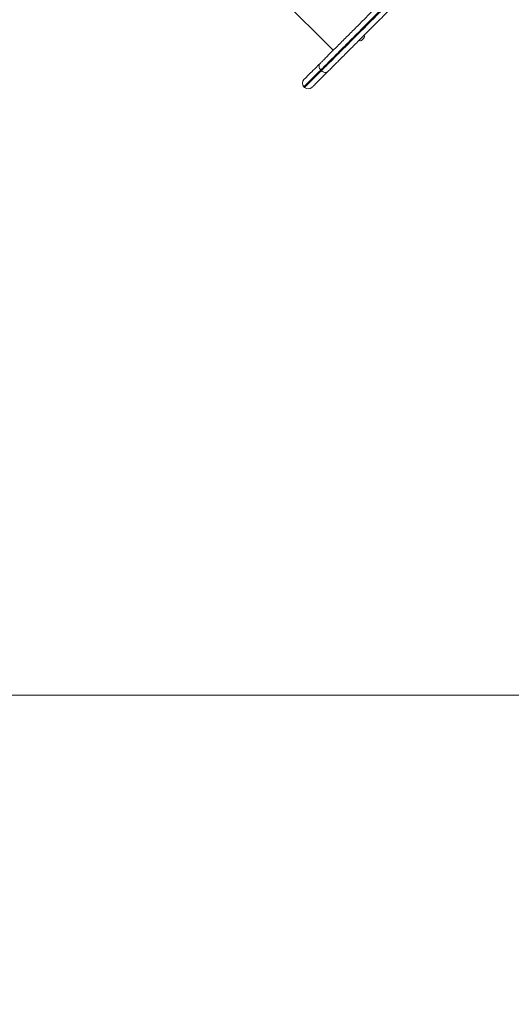
# Model space of a CAD drawing. Units: millimetres. Extents: x 10 to 200, y 12 to 271.
# Drawn here: x 72 to 87, y 43 to 73 of the extents above; entities that cross this region are included whole.
import ezdxf

# ---------------------------------------------------------------- set-up
doc = ezdxf.new("R2010")
doc.units = ezdxf.units.MM
doc.styles.add('SLDTEXTSTYLE0', font='TXT', dxfattribs={"width": 0.663})
doc.dimstyles.new('SLDDIMSTYLE2', dxfattribs={"dimtxt": 5, "dimasz": 3.302, "dimexe": 0, "dimexo": 0.0625, "dimgap": 1.25, "dimtad": 1, "dimtoh": 1, "dimlfac": 70, "dimrnd": 1e-09, "dimzin": 12, "dimdsep": 46, "dimtxsty": 'SLDTEXTSTYLE0', "dimsah": 1, "dimcen": 0.09, "dimadec": 0, "dimazin": 0, "dimtfac": 1, "dimtofl": 0, "dimtmove": 0, "dimatfit": 3, "dimfxl": 1, "dimfrac": 2, "dimtolj": 1, "dimtzin": 12, "dimarcsym": 0})

# ---------------------------------------------------------------- blocks, each defined once
blk = doc.blocks.new('*D4')
at = {"color": 7, "linetype": 'Continuous', "lineweight": 0}
for p, q in [((94.073, 132.954), (15.277, 132.954)), ((16.277, 52.008), (16.277, 132.954)), ((95.902, 52.008), (15.277, 52.008))]:
    blk.add_line(p, q, dxfattribs=at)
for points in [[(16.277, 132.954), (15.769, 129.652), (16.785, 129.652)], [(16.277, 52.008), (16.785, 55.31), (15.769, 55.31)]]:
    blk.add_solid(points, dxfattribs=at)
at = {"color": 7, "linetype": 'Continuous', "lineweight": 0, "insert": (9.832, 86.322), "char_height": 5, "attachment_point": 1, "rotation": 90, "style": 'SLDTEXTSTYLE0'}
blk.add_mtext('5700', dxfattribs=at)
blk = doc.blocks.new('*D5')
at = {"color": 7, "linetype": 'Continuous', "lineweight": 0}
for p, q in [((50.913, 99.127), (50.913, 12.436)), ((154.477, 92.596), (154.477, 12.436)), ((50.913, 13.436), (154.477, 13.436))]:
    blk.add_line(p, q, dxfattribs=at)
for points in [[(50.913, 13.436), (54.215, 12.928), (54.215, 13.944)], [(154.477, 13.436), (151.175, 13.944), (151.175, 12.928)]]:
    blk.add_solid(points, dxfattribs=at)
at = {"color": 7, "linetype": 'Continuous', "lineweight": 0, "insert": (95.18, 19.882), "char_height": 5, "attachment_point": 1, "style": 'SLDTEXTSTYLE0'}
blk.add_mtext('7200', dxfattribs=at)

msp = doc.modelspace()

# ---------------------------------------------------------------- linework, layer by layer
at = {"color": 7, "linetype": 'Continuous', "lineweight": 15}
for p, q in [((77.16643, 76.47664), (81.91414, 71.72893)), ((81.55321, 71.10535), (81.533, 71.12555)), ((81.53323, 71.12577), (81.55343, 71.10557)), ((81.0193, 70.61185), (81.0395, 70.59164))]:
    msp.add_line(p, q, dxfattribs=at)
at = {"color": 7, "linetype": 'Continuous', "lineweight": 15, "flags": 128}
for points in [[(82.79702, 72.04612), (82.79882, 72.04792), (82.80395, 72.05305), (82.81163, 72.06073), (82.82069, 72.06979), (82.82975, 72.07885), (82.83743, 72.08653), (82.84256, 72.09166), (82.84436, 72.09346), (82.84436, 72.09346)], [(81.0193, 70.83408), (81.01941, 70.83419), (81.02228, 70.83706), (81.02901, 70.84379), (81.03958, 70.85436), (81.05399, 70.86877), (81.07222, 70.887), (81.09423, 70.90901), (81.12, 70.93479), (81.1495, 70.96429), (81.18269, 70.99747), (81.21952, 71.0343), (81.25994, 71.07472), (81.3039, 71.11868), (81.35133, 71.16611), (81.40218, 71.21697), (81.45638, 71.27116), (81.51385, 71.32863)], [(81.26174, 70.59164), (81.26185, 70.59176), (81.26472, 70.59463), (81.27144, 70.60135), (81.28202, 70.61193), (81.29643, 70.62634), (81.31465, 70.64456), (81.33667, 70.66658), (81.36244, 70.69235), (81.39194, 70.72185), (81.42513, 70.75504), (81.46195, 70.79187), (81.50238, 70.83228), (81.54633, 70.87624), (81.59377, 70.92368), (81.64462, 70.97453), (81.69882, 71.02872), (81.75629, 71.0862)], [(81.51385, 71.32863), (81.49804, 71.30856), (81.48711, 71.28498), (81.48148, 71.25881), (81.48137, 71.23106), (81.48677, 71.20278), (81.49748, 71.17508), (81.51309, 71.149), (81.533, 71.12555)], [(81.51385, 71.32863), (81.49809, 71.3086), (81.4872, 71.28506), (81.48161, 71.25894), (81.48152, 71.23122), (81.48695, 71.20297), (81.49769, 71.17528), (81.51331, 71.14921), (81.53323, 71.12577)], [(81.75629, 71.0862), (81.73621, 71.07039), (81.71263, 71.05946), (81.68647, 71.05383), (81.65871, 71.05371), (81.63044, 71.05912), (81.60273, 71.06983), (81.57665, 71.08544), (81.55321, 71.10535)], [(81.55343, 71.10557), (81.57687, 71.08566), (81.60294, 71.07003), (81.63062, 71.0593), (81.65887, 71.05387), (81.68659, 71.05395), (81.71272, 71.05954), (81.73625, 71.07043), (81.75629, 71.0862)]]:
    msp.add_lwpolyline(points, dxfattribs=at)
at = {"color": 8, "linetype": 'Continuous', "lineweight": 15, "flags": 128}
for points in [[(81.533, 71.12555), (81.47595, 71.0685), (81.42199, 71.01454), (81.37119, 70.96374), (81.32361, 70.91616), (81.27932, 70.87186), (81.23836, 70.8309), (81.20078, 70.79333), (81.16664, 70.75919), (81.13597, 70.72852), (81.10882, 70.70137), (81.08521, 70.67775), (81.06517, 70.65772), (81.04873, 70.64128), (81.03591, 70.62846), (81.02673, 70.61927), (81.02119, 70.61374), (81.0193, 70.61185), (81.0193, 70.61185)], [(81.55321, 71.10535), (81.49615, 71.04829), (81.44219, 70.99433), (81.39139, 70.94353), (81.34381, 70.89596), (81.29952, 70.85166), (81.25856, 70.8107), (81.22099, 70.77313), (81.18684, 70.73899), (81.15618, 70.70832), (81.12902, 70.68116), (81.10541, 70.65755), (81.08537, 70.63752), (81.06894, 70.62108), (81.05612, 70.60826), (81.04693, 70.59907), (81.04139, 70.59353), (81.0395, 70.59164), (81.0395, 70.59164)]]:
    msp.add_lwpolyline(points, dxfattribs=at)
at = {"color": 7, "linetype": 'Continuous', "lineweight": 15}
for centre, radius, start, end in [((82.73641, 72.10673), 0.08571, 244.471221, 315), ((82.78375, 72.15407), 0.08571, 315, 25.528779), ((81.53551, 71.12326), 0.0034, 132.357142, 137.642858), ((81.5631, 71.09579), 0.01375, 134.668896, 135.985906), ((81.13041, 70.72296), 0.15714, 135, 225), ((81.15062, 70.70276), 0.15714, 225, 315)]:
    msp.add_arc(centre, radius, start, end, dxfattribs=at)
for points, knots in [([(81.51385, 71.32863), (81.53609, 71.35088), (81.58058, 71.39537), (81.6631, 71.47788), (81.76276, 71.57754), (81.88254, 71.69732), (82.01003, 71.82481), (82.14476, 71.95954), (82.2862, 72.10099), (82.43179, 72.24657), (82.58095, 72.39573), (82.73246, 72.54724), (82.8878, 72.70259), (83.04601, 72.8608), (83.2061, 73.02089), (83.38526, 73.20004), (83.58354, 73.39833), (83.80095, 73.61573), (84.01908, 73.83387), (84.19812, 74.0129), (84.30437, 74.11916), (84.33776, 74.15255)], [0, 0, 0, 0, 0.036048474, 0.072095998, 0.125387668, 0.178925771, 0.232554199, 0.286139343, 0.339577263, 0.392801729, 0.443529555, 0.494382824, 0.545360252, 0.596406022, 0.647417053, 0.69825036, 0.765894045, 0.833582957, 0.901301604, 0.968984879, 1, 1, 1, 1]), ([(84.44519, 74.03774), (84.36266, 73.95521), (84.19754, 73.79009), (83.95029, 73.54284), (83.70386, 73.29641), (83.48437, 73.07692), (83.29181, 72.88436), (83.1259, 72.71845), (82.96195, 72.5545), (82.80098, 72.39352), (82.64397, 72.23652), (82.48908, 72.08163), (82.33759, 71.93014), (82.19012, 71.78267), (82.04963, 71.64218), (81.91669, 71.50924), (81.7918, 71.38435), (81.68807, 71.28062), (81.60236, 71.19491), (81.55627, 71.14882), (81.53323, 71.12577)], [0, 0, 0, 0, 0.0742757, 0.14859541, 0.22287518, 0.29709614, 0.34814089, 0.39936291, 0.45062085, 0.50181313, 0.5528823, 0.60382475, 0.65756799, 0.71152708, 0.7656332, 0.81978183, 0.87383798, 0.92764609, 0.96382266, 1, 1, 1, 1]), ([(84.4654, 74.01754), (84.44922, 74.00136), (84.36414, 73.91628), (84.21015, 73.76229), (84.00367, 73.55582), (83.79769, 73.34983), (83.59265, 73.14479), (83.39875, 72.95089), (83.21628, 72.76843), (83.04555, 72.59769), (82.89023, 72.44237), (82.75036, 72.3025), (82.62554, 72.17768), (82.50387, 72.05601), (82.38354, 71.93568), (82.26543, 71.81757), (82.14135, 71.6935), (82.01485, 71.56699), (81.8876, 71.43974), (81.76795, 71.32009), (81.65556, 71.2077), (81.58744, 71.13959), (81.55343, 71.10557)], [0, 0, 0, 0, 0.01455843, 0.07656142, 0.1386198, 0.20066517, 0.26266199, 0.32461333, 0.377636, 0.43068398, 0.48368739, 0.5246968, 0.56576198, 0.60681664, 0.64781066, 0.69133278, 0.73485868, 0.78778165, 0.84084244, 0.89396468, 0.94705342, 1, 1, 1, 1]), ([(81.75629, 71.0862), (81.78903, 71.11894), (81.8546, 71.18451), (81.96278, 71.29269), (82.07794, 71.40785), (82.20042, 71.53034), (82.322, 71.65191), (82.44101, 71.77092), (82.56543, 71.89534), (82.70532, 72.03523), (82.86103, 72.19094), (83.02175, 72.35166), (83.18623, 72.51614), (83.35321, 72.68312), (83.53502, 72.86493), (83.73153, 73.06144), (83.94266, 73.27257), (84.15478, 73.48469), (84.36738, 73.69728), (84.50928, 73.83919), (84.5802, 73.91011)], [0, 0, 0, 0, 0.05262052, 0.10538262, 0.15817708, 0.21091037, 0.26350596, 0.30651078, 0.34951137, 0.40278312, 0.45622253, 0.50982241, 0.56350694, 0.61714201, 0.67054466, 0.73636672, 0.80223936, 0.86816932, 0.93411568, 1, 1, 1, 1])]:
    msp.add_open_spline(points, degree=3, knots=knots, dxfattribs=at)

# ---------------------------------------------------------------- dimensions: what is measured, and where the dimension line sits
at = {"color": 7, "linetype": 'Continuous', "lineweight": 0}
dim = msp.add_linear_dim(base=(16.27729, 132.95448), p1=(96.90154, 52.00781), p2=(95.07329, 132.95448), angle=90, dimstyle='SLDDIMSTYLE2', dxfattribs=at)
dim.commit()
dim.dimension.update_dxf_attribs({"geometry": '*D4', "text_midpoint": (16.27729, 93.71039), "dimtype": 160})
dim = msp.add_linear_dim(base=(154.47727, 13.43638), p1=(50.91338, 100.12706), p2=(154.47727, 93.59623), dimstyle='SLDDIMSTYLE2', dxfattribs=at)
dim.commit()
dim.dimension.update_dxf_attribs({"geometry": '*D5', "text_midpoint": (102.56779, 13.43638), "dimtype": 160})

doc.saveas('drawing.dxf')
